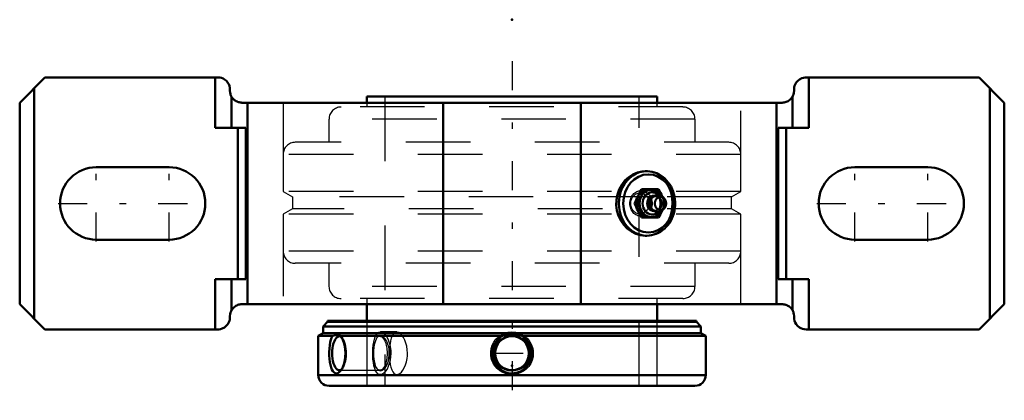
# Model space of a CAD drawing. Units: inches. Extents: x -7.6 to 7.6, y -3.1 to 2.8.
import ezdxf

# ---------------------------------------------------------------- set-up
doc = ezdxf.new("R2010")
doc.units = ezdxf.units.IN
doc.header["$MEASUREMENT"] = 0
doc.linetypes.add('Center', pattern=[1.5, 0.45, -0.5, 0.05, -0.5])
doc.linetypes.add('Dashed', pattern=[2, 1, -1])
for name, color, linetype, lineweight in [('AM_4', 7, 'Continuous', 50), ('AM_5', 3, 'Continuous', 25), ('AM_7', 7, 'Center', 25), ('AM_9', 6, 'Dashed', 25), ('ConnectionPoints', 7, 'Continuous', 50)]:
    doc.layers.add(name, color=color, linetype=linetype, lineweight=lineweight)

# ---------------------------------------------------------------- blocks, each defined once
blk = doc.blocks.new('2_3_15_16CS2i_0_in_070336_4')
at = {"layer": 'AM_4'}
for p, q in [((-2.857, -1.818), (-2.857, -1.837)), ((-2.857, -1.818), (2.857, -1.818)), ((2.857, -1.837), (2.857, -1.818)), ((-2.857, -1.837), (-2.927, -1.906)), ((-2.927, -1.906), (-2.927, -2.011)), ((-2.927, -1.906), (2.927, -1.906)), ((-2.857, -1.837), (2.857, -1.837)), ((2.927, -1.906), (2.857, -1.837)), ((2.927, -2.011), (2.927, -1.906)), ((-2.927, -2.011), (-3, -2.053)), ((-3, -2.053), (-3, -2.66)), ((-3, -2.053), (-2.779, -2.053)), ((-2.927, -2.011), (2.927, -2.011)), ((-2.653, -2.052), (-2.652, -2.053)), ((-2.652, -2.053), (-0.149, -2.053)), ((0.149, -2.053), (3, -2.053)), ((3, -2.053), (2.927, -2.011)), ((3, -2.66), (3, -2.053)), ((-3, -2.66), (3, -2.66)), ((-2.832, -2.828), (2.832, -2.828))]:
    blk.add_line(p, q, dxfattribs=at)
for points in [[(-2.655, -2.596), (-2.675, -2.617), (-2.697, -2.631), (-2.718, -2.636), (-2.738, -2.632), (-2.756, -2.62), (-2.773, -2.602), (-2.788, -2.575), (-2.802, -2.543), (-2.813, -2.504), (-2.821, -2.46), (-2.827, -2.41), (-2.831, -2.358), (-2.831, -2.304), (-2.829, -2.25), (-2.823, -2.198), (-2.814, -2.149), (-2.805, -2.115), (-2.795, -2.085), (-2.779, -2.053)], [(-2.779, -2.053), (-2.732, -2.041), (-2.712, -2.038), (-2.694, -2.037), (-2.668, -2.041), (-2.653, -2.052)], [(-2.652, -2.053), (-2.647, -2.061), (-2.629, -2.091), (-2.613, -2.128), (-2.599, -2.171), (-2.589, -2.218), (-2.582, -2.269), (-2.58, -2.323), (-2.582, -2.377), (-2.589, -2.43), (-2.6, -2.48), (-2.615, -2.525), (-2.633, -2.564), (-2.654, -2.595), (-2.655, -2.596)], [(0.149, -2.053), (0.18, -2.075), (0.213, -2.105), (0.242, -2.141), (0.267, -2.186), (0.285, -2.235), (0.296, -2.287), (0.297, -2.341), (0.29, -2.395), (0.273, -2.447), (0.248, -2.495), (0.215, -2.539), (0.177, -2.575), (0.131, -2.604), (0.085, -2.623), (0.035, -2.633), (-0.013, -2.635), (-0.061, -2.629), (-0.106, -2.615), (-0.149, -2.593), (-0.188, -2.565), (-0.223, -2.53), (-0.252, -2.49), (-0.275, -2.444), (-0.29, -2.393), (-0.297, -2.34), (-0.296, -2.286), (-0.285, -2.232), (-0.265, -2.182), (-0.237, -2.134), (-0.202, -2.094), (-0.16, -2.06), (-0.149, -2.053)], [(-0.149, -2.053), (-0.076, -2.041), (-0.037, -2.038), (0.002, -2.037), (0.076, -2.041), (0.149, -2.053)]]:
    blk.add_lwpolyline(points, dxfattribs=at)
blk.add_circle((0, -2.323), 0.263, dxfattribs=at)
for centre, start, end in [((-2.832, -2.66), 180, 270), ((2.832, -2.66), 270, 0)]:
    blk.add_arc(centre, 0.168, start, end, dxfattribs=at)
blk.add_ellipse((-2.674, -2.323), major_axis=(0, 0.263), ratio=0.422618, start_param=5.939364, end_param=9.77362, dxfattribs=at)
at = {"layer": 'AM_5'}
blk.add_circle((0, -2.323), 0.312, dxfattribs=at)
at = {"layer": 'AM_7'}
blk.add_line((-0.276, -2.323), (0.276, -2.323), dxfattribs=at)
at = {"layer": 'AM_9'}
for p, q in [((-2.25, -1.818), (-2.25, -2.828)), ((2.25, -2.828), (2.25, -1.818)), ((-2.654, -2.053), (-2.779, -2.053)), ((-2.046, -2.06), (-2.674, -2.06)), ((-2.622, -2.09), (-2.653, -2.052)), ((-2.09, -2.08), (-2.098, -2.09)), ((0.149, -2.053), (-0.149, -2.053)), ((-2.674, -2.586), (-2.046, -2.586)), ((-2.655, -2.596), (-2.622, -2.556)), ((-2.098, -2.556), (-2.09, -2.566))]:
    blk.add_line(p, q, dxfattribs=at)
for points in [[(-2.116, -2.129), (-2.126, -2.159), (-2.133, -2.193), (-2.14, -2.235), (-2.143, -2.28), (-2.145, -2.323), (-2.143, -2.367), (-2.14, -2.408), (-2.135, -2.446), (-2.127, -2.482), (-2.117, -2.514), (-2.105, -2.543), (-2.095, -2.559)], [(-2.094, -2.086), (-2.105, -2.103), (-2.116, -2.129)], [(-2.09, -2.08), (-2.091, -2.082), (-2.094, -2.086)], [(-2.033, -2.053), (-2.053, -2.054), (-2.073, -2.064), (-2.09, -2.08)], [(-2.09, -2.566), (-2.073, -2.582), (-2.054, -2.592), (-2.032, -2.594), (-2.01, -2.587), (-1.988, -2.571), (-1.966, -2.548), (-1.946, -2.518), (-1.929, -2.481), (-1.915, -2.44), (-1.906, -2.396), (-1.901, -2.352), (-1.9, -2.308), (-1.903, -2.266), (-1.91, -2.225), (-1.921, -2.187), (-1.934, -2.153), (-1.95, -2.122), (-1.968, -2.095), (-1.989, -2.074), (-2.01, -2.06), (-2.032, -2.053)], [(0.194, -2.122), (0.161, -2.098), (0.124, -2.078), (0.078, -2.062), (0.029, -2.054), (-0.021, -2.053), (-0.072, -2.061), (-0.12, -2.077), (-0.166, -2.102), (-0.205, -2.132), (-0.239, -2.17), (-0.263, -2.211), (-0.28, -2.256), (-0.288, -2.299), (-0.289, -2.344), (-0.282, -2.385), (-0.268, -2.426), (-0.248, -2.463), (-0.222, -2.497), (-0.189, -2.528), (-0.152, -2.554), (-0.109, -2.574), (-0.062, -2.588), (-0.012, -2.594), (0.039, -2.591), (0.088, -2.581), (0.137, -2.562), (0.179, -2.535), (0.218, -2.501), (0.247, -2.463), (0.27, -2.42), (0.284, -2.377), (0.289, -2.331), (0.287, -2.289), (0.278, -2.247), (0.262, -2.208), (0.24, -2.171), (0.218, -2.146), (0.194, -2.122)], [(-2.095, -2.559), (-2.09, -2.565), (-2.09, -2.566)]]:
    blk.add_lwpolyline(points, dxfattribs=at)
blk.add_ellipse((-2.674, -2.323), major_axis=(0, 0.263), ratio=0.422618, start_param=3.490435, end_param=5.939364, dxfattribs=at)
blk.add_ellipse((-2.046, -2.323), major_axis=(0, 0.263), ratio=0.422618, dxfattribs=at)
blk = doc.blocks.new('3_070029i_0_in_070336_4')
at = {"layer": 'AM_4'}
for p, q in [((2.25, 1.656), (-2.25, 1.656)), ((-2.25, 1.656), (-2.25, 1.562)), ((2.25, 1.562), (2.25, 1.656)), ((-2.25, -1.562), (-2.25, -1.818)), ((2.25, -1.818), (2.25, -1.562))]:
    blk.add_line(p, q, dxfattribs=at)
at = {"layer": 'AM_9'}
for p, q in [((-2.25, 1.562), (-2.25, 1.495)), ((-1.969, 1.656), (-1.969, -2.828)), ((1.969, -2.828), (1.969, 1.656)), ((2.25, 1.495), (2.25, 1.562)), ((2.647, 1.495), (-2.647, 1.495)), ((-2.835, 1.307), (-2.835, 0.948)), ((2.835, 1.307), (-2.835, 1.307)), ((2.835, 0.948), (2.835, 1.307)), ((3.356, 0.948), (-3.356, 0.948)), ((3.543, 0.76), (-3.543, 0.76)), ((-3.543, 0.76), (-3.543, 0.186)), ((3.543, 0.186), (3.543, 0.76)), ((-3.543, 0.186), (-3.402, 0.104)), ((3.543, 0.186), (-3.543, 0.186)), ((3.402, 0.104), (3.543, 0.186)), ((-3.402, 0.104), (-3.402, -0.084)), ((2.33, 0.104), (-3.402, 0.104)), ((3.402, 0.104), (2.335, 0.104)), ((3.402, -0.084), (3.402, 0.104)), ((-3.402, -0.084), (-3.543, -0.165)), ((3.402, -0.084), (-3.402, -0.084)), ((3.543, -0.165), (3.402, -0.084)), ((-3.543, -0.165), (-3.543, -0.74)), ((3.543, -0.165), (-3.543, -0.165)), ((3.543, -0.74), (3.543, -0.165)), ((3.543, -0.74), (-3.543, -0.74)), ((3.356, -0.927), (-3.356, -0.927)), ((-2.835, -0.927), (-2.835, -1.287)), ((2.835, -1.287), (2.835, -0.927)), ((2.835, -1.287), (-2.835, -1.287)), ((2.647, -1.474), (-2.647, -1.474)), ((-2.25, -1.474), (-2.25, -1.562)), ((2.25, -1.562), (2.25, -1.474)), ((-2.25, -1.818), (-2.25, -2.828)), ((2.25, -2.828), (2.25, -1.818)), ((-1.784, -1.993), (-2.039, -1.993)), ((-2.039, -2.653), (-1.784, -2.653))]:
    blk.add_line(p, q, dxfattribs=at)
for points in [[(-2.156, -2.281), (-2.154, -2.251), (-2.149, -2.199), (-2.142, -2.15), (-2.132, -2.105), (-2.118, -2.067), (-2.102, -2.036), (-2.084, -2.012), (-2.063, -1.998), (-2.04, -1.993), (-2.039, -1.993)], [(-2.039, -1.993), (-2.016, -1.997), (-1.992, -2.011), (-1.968, -2.033), (-1.945, -2.063), (-1.924, -2.101), (-1.906, -2.144), (-1.892, -2.194), (-1.883, -2.247), (-1.879, -2.285), (-1.878, -2.323)], [(-1.784, -1.993), (-1.799, -1.995), (-1.82, -2.006), (-1.839, -2.025), (-1.856, -2.052), (-1.87, -2.087), (-1.881, -2.13), (-1.889, -2.177), (-1.892, -2.198)], [(-1.62, -2.323), (-1.622, -2.268), (-1.63, -2.215), (-1.643, -2.164), (-1.659, -2.119), (-1.68, -2.078), (-1.702, -2.045), (-1.727, -2.019), (-1.752, -2.002), (-1.776, -1.994), (-1.784, -1.993)], [(0.33, -2.323), (0.326, -2.377), (0.312, -2.432), (0.29, -2.481), (0.259, -2.528), (0.221, -2.568), (0.176, -2.602), (0.128, -2.627), (0.074, -2.645), (0.02, -2.653), (-0.037, -2.651), (-0.09, -2.641), (-0.142, -2.621), (-0.189, -2.594), (-0.232, -2.558), (-0.268, -2.516), (-0.297, -2.468), (-0.316, -2.417), (-0.328, -2.361), (-0.33, -2.307), (-0.322, -2.251), (-0.306, -2.199), (-0.281, -2.15), (-0.248, -2.106), (-0.208, -2.067), (-0.163, -2.036), (-0.111, -2.012), (-0.058, -1.998), (-0.002, -1.993), (0.052, -1.997), (0.106, -2.011), (0.156, -2.032), (0.203, -2.063), (0.243, -2.1), (0.277, -2.144), (0.303, -2.193), (0.321, -2.247), (0.328, -2.284), (0.33, -2.323)], [(-1.892, -2.198), (-1.895, -2.229), (-1.898, -2.284), (-1.898, -2.339), (-1.896, -2.394), (-1.892, -2.446), (-1.892, -2.448)], [(-2.039, -2.653), (-2.054, -2.651), (-2.076, -2.64), (-2.095, -2.621), (-2.112, -2.593), (-2.126, -2.558), (-2.138, -2.516), (-2.147, -2.468), (-2.153, -2.416), (-2.156, -2.361), (-2.156, -2.359)], [(-1.878, -2.323), (-1.88, -2.378), (-1.888, -2.432), (-1.9, -2.482), (-1.916, -2.528), (-1.936, -2.568), (-1.958, -2.602), (-1.982, -2.628), (-2.007, -2.645), (-2.031, -2.653), (-2.039, -2.653)], [(-1.784, -2.653), (-1.762, -2.649), (-1.738, -2.636), (-1.713, -2.614), (-1.69, -2.585), (-1.669, -2.547), (-1.65, -2.504), (-1.635, -2.455), (-1.625, -2.402), (-1.621, -2.363), (-1.62, -2.323)], [(-1.892, -2.448), (-1.885, -2.495), (-1.875, -2.54), (-1.863, -2.578), (-1.847, -2.61), (-1.829, -2.633), (-1.808, -2.648), (-1.786, -2.653), (-1.784, -2.653)]]:
    blk.add_lwpolyline(points, dxfattribs=at)
for centre, radius, start, end in [((-2.647, 1.307), 0.187, 90, 180), ((2.647, 1.307), 0.187, 0, 90), ((-3.356, 0.76), 0.188, 90, 180), ((3.356, 0.76), 0.188, 0, 90), ((-3.356, -0.74), 0.188, 180, 270), ((3.356, -0.74), 0.188, 270, 0), ((-2.647, -1.287), 0.188, 180, 270), ((2.647, -1.287), 0.187, 270, 0)]:
    blk.add_arc(centre, radius, start, end, dxfattribs=at)
blk = doc.blocks.new('4_405015E_Inch_0_in_070336_4')
at = {"layer": 'AM_4'}
for p, q in [((2.267, 0.219), (2.008, 0.219)), ((1.939, 0), (1.898, 0)), ((2.159, 0.068), (2.151, 0.053)), ((2.362, 0.073), (2.342, 0.096)), ((2.151, -0.052), (2.159, -0.067)), ((2.342, -0.096), (2.362, -0.073)), ((2.267, -0.219), (2.008, -0.219))]:
    blk.add_line(p, q, dxfattribs=at)
for points in [[(1.948, 0.109), (1.962, 0.137), (1.977, 0.164), (2.008, 0.219)], [(2.049, 0.219), (2.037, 0.192), (2.012, 0.137), (1.998, 0.109)], [(2.327, 0.109), (2.313, 0.137), (2.298, 0.164), (2.267, 0.219)], [(1.898, 0), (1.916, 0.041), (1.935, 0.082), (1.948, 0.109)], [(1.948, -0.109), (1.935, -0.082), (1.922, -0.055), (1.898, 0)], [(1.998, 0.109), (1.984, 0.082), (1.97, 0.055), (1.939, 0)], [(1.939, 0), (1.962, -0.041), (1.984, -0.082), (1.998, -0.109)], [(2.008, -0.219), (1.985, -0.178), (1.962, -0.137), (1.948, -0.109)], [(1.998, -0.109), (2.012, -0.137), (2.025, -0.164), (2.049, -0.219)], [(2.267, -0.219), (2.298, -0.164), (2.313, -0.137), (2.327, -0.109)]]:
    blk.add_lwpolyline(points, dxfattribs=at)
for centre, major_axis, start_param, end_param in [((2.162, 0), (0, -0.219), 2.108622, 7.316156), ((2.162, 0), (0, -0.214), 2.155306, 7.269472), ((2.172, 0), (0, -0.173), 2.468322, 6.956456), ((2.199, 0), (0, -0.119), 3.089421, 6.335357), ((2.215, 0), (0, -0.105), 3.566672, 5.858106), ((2.26, 0), (0, -0.135), 2.366484, 7.058294), ((2.23, 0), (0, -0.105), 4.18879, 5.235988)]:
    blk.add_ellipse(centre, major_axis=major_axis, ratio=0.866025, start_param=start_param, end_param=end_param, dxfattribs=at)
blk.add_ellipse((2.3, 0), major_axis=(0, -0.103), ratio=0.866025, dxfattribs=at)
at = {"layer": 'AM_9'}
for p, q in [((2.103, 0.205), (1.989, 0.198)), ((2.23, 0.105), (2.215, 0.105)), ((2.283, 0.07), (2.275, 0.08)), ((2.277, 0.109), (2.295, 0.073)), ((2.336, 0), (2.311, -0.044)), ((2.314, 0.038), (2.336, 0)), ((2.377, 0), (2.336, 0)), ((2.215, -0.105), (2.23, -0.105)), ((2.275, -0.08), (2.283, -0.07)), ((2.3, -0.064), (2.277, -0.109)), ((1.989, -0.198), (2.103, -0.205))]:
    blk.add_line(p, q, dxfattribs=at)
for points in [[(2.226, 0.219), (2.25, 0.164), (2.263, 0.137), (2.277, 0.109)], [(2.377, 0), (2.365, 0.027), (2.34, 0.082), (2.327, 0.109)], [(2.327, -0.109), (2.34, -0.082), (2.365, -0.027), (2.377, 0)], [(2.277, -0.109), (2.263, -0.137), (2.25, -0.164), (2.226, -0.219)]]:
    blk.add_lwpolyline(points, dxfattribs=at)
for centre, major_axis in [((1.998, 0), (0, -0.199)), ((1.98, 0), (0, 0.162)), ((2.112, 0), (0, -0.219)), ((2.112, 0), (0, -0.206))]:
    blk.add_ellipse(centre, major_axis=major_axis, ratio=0.866025, dxfattribs=at)
for centre, major_axis, start_param, end_param in [((2.23, 0), (0, -0.105), 5.235988, 10.471976), ((2.215, 0), (0, -0.105), 5.858106, 9.849857), ((2.199, 0), (0, -0.119), 0.052171, 3.089421), ((2.172, 0), (0, -0.173), 0.67327, 2.468322), ((2.162, 0), (0, -0.214), 0.986287, 2.155306), ((2.162, 0), (0, -0.219), 1.03297, 2.108622), ((2.26, 0), (0, -0.135), 0.775109, 2.366484)]:
    blk.add_ellipse(centre, major_axis=major_axis, ratio=0.866025, start_param=start_param, end_param=end_param, dxfattribs=at)
blk = doc.blocks.new('5_070336H_0_in_070336_4')
at = {"layer": 'AM_4'}
for p, q in [((-7.234, 1.953), (-7.625, 1.562)), ((-4.555, 1.953), (-7.234, 1.953)), ((-4.6, 1.172), (-4.6, 1.953)), ((7.234, 1.953), (4.555, 1.953)), ((4.6, 1.172), (4.6, 1.953)), ((7.625, 1.562), (7.234, 1.953)), ((-7.4, -1.788), (-7.4, 1.788)), ((-4.369, 1.767), (-4.369, 1.749)), ((4.369, 1.749), (4.369, 1.767)), ((7.4, -1.788), (7.4, 1.788)), ((-7.625, -1.563), (-7.625, 1.562)), ((-4.342, 1.172), (-4.342, 1.652)), ((4.183, 1.562), (-4.183, 1.562)), ((-4.096, -1.563), (-4.096, 1.562)), ((-1.068, -1.563), (-1.068, 1.562)), ((1.068, -1.563), (1.068, 1.562)), ((4.096, -1.563), (4.096, 1.562)), ((4.342, 1.172), (4.342, 1.652)), ((7.625, -1.563), (7.625, 1.562)), ((-4.6, 1.172), (-4.125, 1.172)), ((-4.247, -1.172), (-4.247, 1.172)), ((-4.125, -1.172), (-4.125, 1.172)), ((4.125, 1.172), (4.6, 1.172)), ((4.125, 1.172), (4.125, -1.172)), ((4.247, -1.172), (4.247, 1.172)), ((-5.312, 0.562), (-6.438, 0.562)), ((2.087, 0.5), (2.062, 0.5)), ((6.438, 0.562), (5.312, 0.562)), ((-6.438, -0.563), (-5.312, -0.563)), ((2.062, -0.5), (2.087, -0.5)), ((5.312, -0.563), (6.438, -0.563)), ((-4.6, -1.172), (-4.125, -1.172)), ((-4.6, -1.953), (-4.6, -1.172)), ((-4.342, -1.652), (-4.342, -1.172)), ((4.125, -1.172), (4.6, -1.172)), ((4.342, -1.652), (4.342, -1.172)), ((4.6, -1.953), (4.6, -1.172)), ((-7.625, -1.563), (-7.234, -1.953)), ((-4.183, -1.563), (4.183, -1.563)), ((7.234, -1.953), (7.625, -1.563)), ((-4.369, -1.749), (-4.369, -1.767)), ((4.369, -1.767), (4.369, -1.749)), ((-4.555, -1.953), (-7.234, -1.953)), ((7.234, -1.953), (4.555, -1.953))]:
    blk.add_line(p, q, dxfattribs=at)
for points in [[(-4.555, 1.953), (-4.526, 1.951), (-4.499, 1.945), (-4.474, 1.935), (-4.452, 1.922), (-4.424, 1.899), (-4.401, 1.872), (-4.387, 1.848), (-4.377, 1.822), (-4.37, 1.788), (-4.369, 1.767)], [(4.369, 1.767), (4.372, 1.8), (4.377, 1.822), (4.384, 1.842), (4.402, 1.873), (4.425, 1.9), (4.454, 1.923), (4.488, 1.941), (4.514, 1.949), (4.541, 1.953), (4.555, 1.953)], [(-4.342, 1.652), (-4.348, 1.663), (-4.358, 1.686), (-4.362, 1.7), (-4.366, 1.716), (-4.369, 1.749)], [(4.369, 1.749), (4.366, 1.716), (4.359, 1.689), (4.351, 1.669), (4.343, 1.655), (4.342, 1.652)], [(-4.342, 1.652), (-4.332, 1.638), (-4.322, 1.626), (-4.311, 1.614), (-4.299, 1.603), (-4.286, 1.594), (-4.272, 1.585), (-4.257, 1.578), (-4.242, 1.572), (-4.226, 1.568), (-4.211, 1.565), (-4.194, 1.563), (-4.183, 1.562)], [(4.183, 1.562), (4.199, 1.563), (4.215, 1.565), (4.231, 1.569), (4.246, 1.574), (4.261, 1.58), (4.276, 1.587), (4.289, 1.596), (4.302, 1.606), (4.314, 1.617), (4.325, 1.629), (4.335, 1.642), (4.342, 1.652)], [(2.063, 0.5), (2.014, 0.497), (1.942, 0.48), (1.872, 0.451), (1.808, 0.408), (1.75, 0.354), (1.7, 0.29), (1.66, 0.218), (1.633, 0.139), (1.617, 0.056), (1.615, -0.028), (1.626, -0.111), (1.649, -0.191), (1.684, -0.265), (1.73, -0.332), (1.786, -0.39), (1.849, -0.437), (1.917, -0.472), (1.989, -0.493), (2.062, -0.5), (2.062, -0.5)], [(2.527, 0), (2.527, 0.023), (2.524, 0.064), (2.517, 0.105), (2.508, 0.146), (2.496, 0.185), (2.481, 0.223), (2.463, 0.26), (2.443, 0.295), (2.42, 0.327), (2.395, 0.358), (2.367, 0.386), (2.338, 0.411), (2.307, 0.433), (2.274, 0.453), (2.241, 0.469), (2.206, 0.482), (2.17, 0.491), (2.134, 0.497), (2.097, 0.5), (2.089, 0.5)], [(2.087, -0.5), (2.089, -0.5), (2.126, -0.498), (2.162, -0.493), (2.198, -0.484), (2.233, -0.472), (2.267, -0.457), (2.299, -0.438), (2.331, -0.417), (2.36, -0.392), (2.388, -0.365), (2.414, -0.336), (2.437, -0.304), (2.458, -0.269), (2.476, -0.233), (2.492, -0.196), (2.505, -0.157), (2.515, -0.117), (2.522, -0.076), (2.526, -0.034), (2.527, 0)], [(-4.369, -1.749), (-4.366, -1.716), (-4.359, -1.689), (-4.351, -1.669), (-4.343, -1.655), (-4.342, -1.652)], [(-4.183, -1.563), (-4.199, -1.563), (-4.215, -1.565), (-4.231, -1.569), (-4.246, -1.574), (-4.261, -1.58), (-4.276, -1.587), (-4.289, -1.596), (-4.302, -1.606), (-4.314, -1.617), (-4.325, -1.629), (-4.335, -1.642), (-4.342, -1.652)], [(4.342, -1.652), (4.332, -1.638), (4.322, -1.626), (4.311, -1.614), (4.299, -1.603), (4.286, -1.594), (4.272, -1.585), (4.257, -1.578), (4.242, -1.572), (4.226, -1.568), (4.211, -1.565), (4.194, -1.563), (4.183, -1.563)], [(4.342, -1.652), (4.348, -1.663), (4.358, -1.686), (4.362, -1.7), (4.366, -1.716), (4.369, -1.749)], [(-4.369, -1.767), (-4.372, -1.8), (-4.377, -1.822), (-4.384, -1.842), (-4.402, -1.873), (-4.425, -1.9), (-4.453, -1.923), (-4.488, -1.941), (-4.514, -1.949), (-4.541, -1.953), (-4.555, -1.953)], [(4.555, -1.953), (4.526, -1.951), (4.499, -1.945), (4.474, -1.935), (4.452, -1.922), (4.424, -1.899), (4.401, -1.872), (4.387, -1.848), (4.377, -1.822), (4.37, -1.788), (4.369, -1.767)]]:
    blk.add_lwpolyline(points, dxfattribs=at)
for centre, start, end in [((-6.438, 0), 90, 270), ((-5.312, 0), 270, 90), ((5.312, 0), 90, 270), ((6.438, 0), 270, 90)]:
    blk.add_arc(centre, 0.562, start, end, dxfattribs=at)
blk.add_ellipse((2.087, 0), major_axis=(0, 0.5), ratio=0.866025, start_param=6.280435, end_param=9.423585, dxfattribs=at)
blk.add_ellipse((2.112, 0), major_axis=(0, -0.45), ratio=0.866025, dxfattribs=at)
at = {"layer": 'AM_7'}
for p, q in [((0, 2.204), (0, -3.052)), ((-6.438, -0.591), (-6.438, 0.591)), ((-5.312, -0.591), (-5.312, 0.591)), ((5.312, -0.591), (5.312, 0.591)), ((6.438, -0.591), (6.438, 0.591)), ((-7.028, 0), (-4.722, 0)), ((4.722, 0), (7.028, 0))]:
    blk.add_line(p, q, dxfattribs=at)
at = {"layer": 'AM_9'}
for p, q in [((-3.543, 1.562), (-3.543, -1.563)), ((3.543, -1.563), (3.543, 1.562)), ((2.082, 0.499), (2.063, 0.5)), ((2.062, -0.5), (2.075, -0.5))]:
    blk.add_line(p, q, dxfattribs=at)
for points in [[(2.388, 0.318), (2.345, 0.372), (2.289, 0.423), (2.226, 0.462), (2.158, 0.487), (2.087, 0.499), (2.082, 0.499)], [(2.48, 0), (2.475, 0.084), (2.458, 0.165), (2.43, 0.241), (2.392, 0.311), (2.388, 0.318)], [(2.387, -0.32), (2.417, -0.267), (2.449, -0.193), (2.47, -0.112), (2.478, -0.056), (2.48, 0)], [(2.075, -0.5), (2.134, -0.493), (2.203, -0.472), (2.267, -0.438), (2.325, -0.392), (2.376, -0.334), (2.387, -0.32)]]:
    blk.add_lwpolyline(points, dxfattribs=at)
blk.add_ellipse((2.087, 0), major_axis=(0, 0.5), ratio=0.866025, start_param=3.1404, end_param=6.267938, dxfattribs=at)
blk = doc.blocks.new('1_070336_4')
for name in ['5_070336H_0_in_070336_4', '3_070029i_0_in_070336_4', '4_405015E_Inch_0_in_070336_4', '2_3_15_16CS2i_0_in_070336_4']:
    blk.add_blockref(name, (0, 0))

msp = doc.modelspace()

# ---------------------------------------------------------------- linework, layer by layer
at = {"layer": 'ConnectionPoints'}
for p in [(0, 2.848625), (2.1125, 0, 3.658957), (2.1125, 0, 3.658957), (0, -2.515625), (0, -2.828125), (0, -2.828125), (0, -2.828125)]:
    msp.add_point(p, dxfattribs=at)

# ---------------------------------------------------------------- block references
msp.add_blockref('1_070336_4', (0, 0))

doc.saveas('drawing.dxf')
